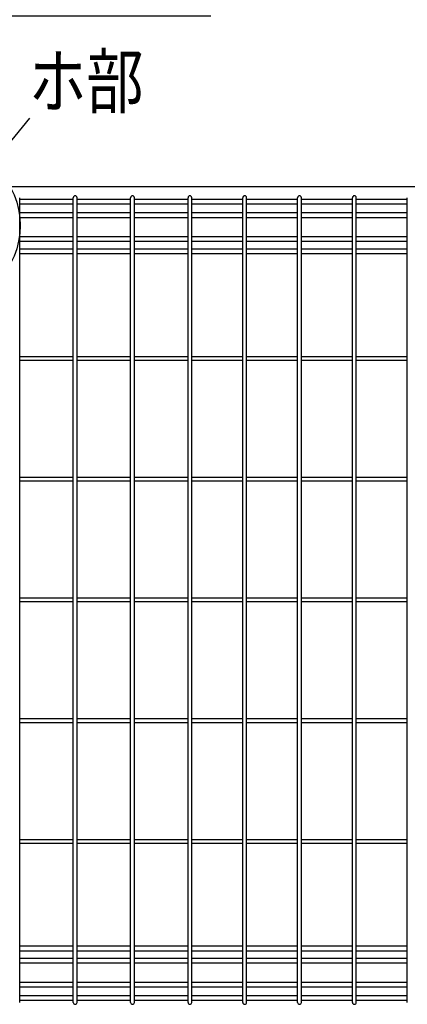
# Model space of a CAD drawing. Units: millimetres. Extents: x 257 to 7340, y 46 to 5280.
# Drawn here: x 2040 to 2409, y 3300 to 4238 of the extents above; entities that cross this region are included whole.
import ezdxf

# ---------------------------------------------------------------- set-up
doc = ezdxf.new("R2010")
doc.units = ezdxf.units.MM
doc.header["$LTSCALE"] = 200
doc.header["$PDMODE"] = 33
doc.header["$PDSIZE"] = 1
doc.layers.add('SJC', color=1, linetype='Continuous')
doc.layers.add('SUNPOU', color=4, linetype='Continuous')
doc.styles.add('EXT08', font='ROMANS.shx', dxfattribs={"width": 0.8, "bigfont": 'EXTFONT.shx'})
doc.dimstyles.new('SJC', dxfattribs={"dimtxt": 0.18, "dimasz": 0.18, "dimexe": 0.18, "dimexo": 0.0625, "dimgap": 0.09, "dimtad": 0, "dimtih": 1, "dimtoh": 1, "dimdec": 4, "dimzin": 0, "dimdsep": 46, "dimtxsty": 'Standard', "dimcen": 0.09, "dimadec": 0, "dimazin": 0, "dimtfac": 1, "dimtdec": 4, "dimtofl": 0, "dimtmove": 0, "dimatfit": 3, "dimfxl": 1, "dimtolj": 1, "dimtzin": 0, "dimarcsym": 0})

# ---------------------------------------------------------------- blocks, each defined once
blk = doc.blocks.new('*D5')
at = {"layer": 'DEFPOINTS', "color": 0}
for p in [(1867.39, 4241.73), (1867.39, 4073.45), (1937.39, 4073.45)]:
    blk.add_point(p, dxfattribs=at)
at = {"layer": 'SUNPOU', "color": 0, "lineweight": -2}
for p, q in [((1867.39, 4123.45), (1867.39, 4291.73)), ((1937.39, 4123.45), (1937.39, 4291.73)), ((1817.39, 4241.73), (1767.39, 4241.73)), ((1867.39, 4241.73), (1937.39, 4241.73)), ((1987.39, 4241.73), (2222.15, 4241.73))]:
    blk.add_line(p, q, dxfattribs=at)
at = {"layer": 'SUNPOU', "color": 0}
for points in [[(1817.39, 4250.06), (1817.39, 4233.39), (1867.39, 4241.73)], [(1987.39, 4250.06), (1987.39, 4233.39), (1937.39, 4241.73)]]:
    blk.add_solid(points, dxfattribs=at)
at = {"layer": 'SUNPOU', "color": 0, "insert": (2129.77, 4326.73), "char_height": 50, "attachment_point": 5, "style": 'EXT08'}
blk.add_mtext('\\A1;70', dxfattribs=at)
blk = doc.blocks.new('*D10')
at = {"layer": 'DEFPOINTS', "color": 0}
for p in [(1937.42, 4079.45), (2463.14, 4070.45), (2929.08, 4070.45)]:
    blk.add_point(p, dxfattribs=at)
at = {"layer": 'SUNPOU', "color": 0, "lineweight": -2}
for p, q in [((2929.08, 4129.45), (2929.08, 4308.49)), ((1987.42, 4079.45), (2979.08, 4079.45)), ((2929.08, 4070.45), (2929.08, 4079.45)), ((2513.14, 4070.45), (2979.08, 4070.45)), ((2929.08, 4020.45), (2929.08, 3970.45))]:
    blk.add_line(p, q, dxfattribs=at)
at = {"layer": 'SUNPOU', "color": 0}
for points in [[(2920.75, 4129.45), (2937.41, 4129.45), (2929.08, 4079.45)], [(2920.75, 4020.45), (2937.41, 4020.45), (2929.08, 4070.45)]]:
    blk.add_solid(points, dxfattribs=at)
at = {"layer": 'SUNPOU', "color": 0, "insert": (2869.08, 4243.97), "char_height": 50, "attachment_point": 5, "rotation": 90, "style": 'EXT08'}
blk.add_mtext('\\A1;10', dxfattribs=at)

msp = doc.modelspace()

# ---------------------------------------------------------------- linework, layer by layer
at = {"layer": 'SJC'}
for p, q in [((2039.99835, 3302.24628), (2039.99835, 4068.64628)), ((2091.02835, 4066.89628), (2039.99835, 4066.89628)), ((2091.02835, 4062.39628), (2039.99835, 4062.39628)), ((2091.02835, 3302.24628), (2091.02835, 4068.64628)), ((2094.62835, 3302.24628), (2094.62835, 4068.64628)), ((2145.65835, 4066.89628), (2094.62835, 4066.89628)), ((2145.65835, 4062.39628), (2094.62835, 4062.39628)), ((2145.65835, 3302.24628), (2145.65835, 4068.64628)), ((2149.25835, 3302.24628), (2149.25835, 4068.64628)), ((2200.28835, 4066.89628), (2149.25835, 4066.89628)), ((2200.28835, 4062.39628), (2149.25835, 4062.39628)), ((2200.28835, 3302.24628), (2200.28835, 4068.64628)), ((2203.88835, 3302.24628), (2203.88835, 4068.64628)), ((2252.49835, 4066.89628), (2203.88835, 4066.89628)), ((2252.49835, 4062.39628), (2203.88835, 4062.39628)), ((2252.49835, 3302.24628), (2252.49835, 4068.64628)), ((2256.09835, 3302.24628), (2256.09835, 4068.64628)), ((2304.70835, 4066.89628), (2256.09835, 4066.89628)), ((2304.70835, 4062.39628), (2256.09835, 4062.39628)), ((2304.70835, 3302.24628), (2304.70835, 4068.64628)), ((2308.30835, 3302.24628), (2308.30835, 4068.64628)), ((2356.91835, 4066.89628), (2308.30835, 4066.89628)), ((2356.91835, 4062.39628), (2308.30835, 4062.39628)), ((2356.91835, 3302.24628), (2356.91835, 4068.64628)), ((2360.51835, 3302.24628), (2360.51835, 4068.64628)), ((2409.12835, 4066.89628), (2360.51835, 4066.89628)), ((2409.12835, 4062.39628), (2360.51835, 4062.39628)), ((2409.12835, 3302.24628), (2409.12835, 4068.64628)), ((2091.02835, 4054.09628), (2039.99835, 4054.09628)), ((2145.65835, 4054.09628), (2094.62835, 4054.09628)), ((2200.28835, 4054.09628), (2149.25835, 4054.09628)), ((2252.49835, 4054.09628), (2203.88835, 4054.09628)), ((2304.70835, 4054.09628), (2256.09835, 4054.09628)), ((2356.91835, 4054.09628), (2308.30835, 4054.09628)), ((2409.12835, 4054.09628), (2360.51835, 4054.09628)), ((2091.02835, 4049.59628), (2039.99835, 4049.59628)), ((2145.65835, 4049.59628), (2094.62835, 4049.59628)), ((2200.28835, 4049.59628), (2149.25835, 4049.59628)), ((2252.49835, 4049.59628), (2203.88835, 4049.59628)), ((2304.70835, 4049.59628), (2256.09835, 4049.59628)), ((2356.91835, 4049.59628), (2308.30835, 4049.59628)), ((2409.12835, 4049.59628), (2360.51835, 4049.59628)), ((2091.02835, 4031.29628), (2039.99835, 4031.29628)), ((2091.02835, 4026.79628), (2039.99835, 4026.79628)), ((2145.65835, 4031.29628), (2094.62835, 4031.29628)), ((2145.65835, 4026.79628), (2094.62835, 4026.79628)), ((2200.28835, 4031.29628), (2149.25835, 4031.29628)), ((2200.28835, 4026.79628), (2149.25835, 4026.79628)), ((2252.49835, 4031.29628), (2203.88835, 4031.29628)), ((2252.49835, 4026.79628), (2203.88835, 4026.79628)), ((2304.70835, 4031.29628), (2256.09835, 4031.29628)), ((2304.70835, 4026.79628), (2256.09835, 4026.79628)), ((2356.91835, 4031.29628), (2308.30835, 4031.29628)), ((2356.91835, 4026.79628), (2308.30835, 4026.79628)), ((2409.12835, 4031.29628), (2360.51835, 4031.29628)), ((2409.12835, 4026.79628), (2360.51835, 4026.79628)), ((2091.02835, 4019.69628), (2039.99835, 4019.69628)), ((2091.02835, 4015.19628), (2039.99835, 4015.19628)), ((2145.65835, 4019.69628), (2094.62835, 4019.69628)), ((2145.65835, 4015.19628), (2094.62835, 4015.19628)), ((2200.28835, 4019.69628), (2149.25835, 4019.69628)), ((2200.28835, 4015.19628), (2149.25835, 4015.19628)), ((2252.49835, 4019.69628), (2203.88835, 4019.69628)), ((2252.49835, 4015.19628), (2203.88835, 4015.19628)), ((2304.70835, 4019.69628), (2256.09835, 4019.69628)), ((2304.70835, 4015.19628), (2256.09835, 4015.19628)), ((2356.91835, 4019.69628), (2308.30835, 4019.69628)), ((2356.91835, 4015.19628), (2308.30835, 4015.19628)), ((2409.12835, 4019.69628), (2360.51835, 4019.69628)), ((2409.12835, 4015.19628), (2360.51835, 4015.19628)), ((2091.02835, 3917.24628), (2039.99835, 3917.24628)), ((2091.02835, 3913.64628), (2039.99835, 3913.64628)), ((2145.65835, 3917.24628), (2094.62835, 3917.24628)), ((2145.65835, 3913.64628), (2094.62835, 3913.64628)), ((2200.28835, 3917.24628), (2149.25835, 3917.24628)), ((2200.28835, 3913.64628), (2149.25835, 3913.64628)), ((2252.49835, 3917.24628), (2203.88835, 3917.24628)), ((2252.49835, 3913.64628), (2203.88835, 3913.64628)), ((2304.70835, 3917.24628), (2256.09835, 3917.24628)), ((2304.70835, 3913.64628), (2256.09835, 3913.64628)), ((2356.91835, 3917.24628), (2308.30835, 3917.24628)), ((2356.91835, 3913.64628), (2308.30835, 3913.64628)), ((2409.12835, 3917.24628), (2360.51835, 3917.24628)), ((2409.12835, 3913.64628), (2360.51835, 3913.64628)), ((2091.02835, 3802.24628), (2039.99835, 3802.24628)), ((2091.02835, 3798.64628), (2039.99835, 3798.64628)), ((2145.65835, 3802.24628), (2094.62835, 3802.24628)), ((2145.65835, 3798.64628), (2094.62835, 3798.64628)), ((2200.28835, 3802.24628), (2149.25835, 3802.24628)), ((2200.28835, 3798.64628), (2149.25835, 3798.64628)), ((2252.49835, 3802.24628), (2203.88835, 3802.24628)), ((2252.49835, 3798.64628), (2203.88835, 3798.64628)), ((2304.70835, 3802.24628), (2256.09835, 3802.24628)), ((2304.70835, 3798.64628), (2256.09835, 3798.64628)), ((2356.91835, 3802.24628), (2308.30835, 3802.24628)), ((2356.91835, 3798.64628), (2308.30835, 3798.64628)), ((2409.12835, 3802.24628), (2360.51835, 3802.24628)), ((2409.12835, 3798.64628), (2360.51835, 3798.64628)), ((2091.02835, 3687.24628), (2039.99835, 3687.24628)), ((2145.65835, 3687.24628), (2094.62835, 3687.24628)), ((2200.28835, 3687.24628), (2149.25835, 3687.24628)), ((2252.49835, 3687.24628), (2203.88835, 3687.24628)), ((2304.70835, 3687.24628), (2256.09835, 3687.24628)), ((2356.91835, 3687.24628), (2308.30835, 3687.24628)), ((2409.12835, 3687.24628), (2360.51835, 3687.24628)), ((2091.02835, 3683.64628), (2039.99835, 3683.64628)), ((2145.65835, 3683.64628), (2094.62835, 3683.64628)), ((2200.28835, 3683.64628), (2149.25835, 3683.64628)), ((2252.49835, 3683.64628), (2203.88835, 3683.64628)), ((2304.70835, 3683.64628), (2256.09835, 3683.64628)), ((2356.91835, 3683.64628), (2308.30835, 3683.64628)), ((2409.12835, 3683.64628), (2360.51835, 3683.64628)), ((2091.02835, 3572.24628), (2039.99835, 3572.24628)), ((2091.02835, 3568.64628), (2039.99835, 3568.64628)), ((2145.65835, 3572.24628), (2094.62835, 3572.24628)), ((2145.65835, 3568.64628), (2094.62835, 3568.64628)), ((2200.28835, 3572.24628), (2149.25835, 3572.24628)), ((2200.28835, 3568.64628), (2149.25835, 3568.64628)), ((2252.49835, 3572.24628), (2203.88835, 3572.24628)), ((2252.49835, 3568.64628), (2203.88835, 3568.64628)), ((2304.70835, 3572.24628), (2256.09835, 3572.24628)), ((2304.70835, 3568.64628), (2256.09835, 3568.64628)), ((2356.91835, 3572.24628), (2308.30835, 3572.24628)), ((2356.91835, 3568.64628), (2308.30835, 3568.64628)), ((2409.12835, 3572.24628), (2360.51835, 3572.24628)), ((2409.12835, 3568.64628), (2360.51835, 3568.64628)), ((2091.02835, 3457.24628), (2039.99835, 3457.24628)), ((2091.02835, 3453.64628), (2039.99835, 3453.64628)), ((2145.65835, 3457.24628), (2094.62835, 3457.24628)), ((2145.65835, 3453.64628), (2094.62835, 3453.64628)), ((2200.28835, 3457.24628), (2149.25835, 3457.24628)), ((2200.28835, 3453.64628), (2149.25835, 3453.64628)), ((2252.49835, 3457.24628), (2203.88835, 3457.24628)), ((2252.49835, 3453.64628), (2203.88835, 3453.64628)), ((2304.70835, 3457.24628), (2256.09835, 3457.24628)), ((2304.70835, 3453.64628), (2256.09835, 3453.64628)), ((2356.91835, 3457.24628), (2308.30835, 3457.24628)), ((2356.91835, 3453.64628), (2308.30835, 3453.64628)), ((2409.12835, 3457.24628), (2360.51835, 3457.24628)), ((2409.12835, 3453.64628), (2360.51835, 3453.64628)), ((2091.02835, 3355.69628), (2039.99835, 3355.69628)), ((2091.02835, 3351.19628), (2039.99835, 3351.19628)), ((2145.65835, 3355.69628), (2094.62835, 3355.69628)), ((2145.65835, 3351.19628), (2094.62835, 3351.19628)), ((2200.28835, 3355.69628), (2149.25835, 3355.69628)), ((2200.28835, 3351.19628), (2149.25835, 3351.19628)), ((2252.49835, 3355.69628), (2203.88835, 3355.69628)), ((2252.49835, 3351.19628), (2203.88835, 3351.19628)), ((2304.70835, 3355.69628), (2256.09835, 3355.69628)), ((2304.70835, 3351.19628), (2256.09835, 3351.19628)), ((2356.91835, 3355.69628), (2308.30835, 3355.69628)), ((2356.91835, 3351.19628), (2308.30835, 3351.19628)), ((2409.12835, 3355.69628), (2360.51835, 3355.69628)), ((2409.12835, 3351.19628), (2360.51835, 3351.19628)), ((2091.02835, 3344.09628), (2039.99835, 3344.09628)), ((2091.02835, 3339.59628), (2039.99835, 3339.59628)), ((2145.65835, 3344.09628), (2094.62835, 3344.09628)), ((2145.65835, 3339.59628), (2094.62835, 3339.59628)), ((2200.28835, 3344.09628), (2149.25835, 3344.09628)), ((2200.28835, 3339.59628), (2149.25835, 3339.59628)), ((2252.49835, 3344.09628), (2203.88835, 3344.09628)), ((2252.49835, 3339.59628), (2203.88835, 3339.59628)), ((2304.70835, 3344.09628), (2256.09835, 3344.09628)), ((2304.70835, 3339.59628), (2256.09835, 3339.59628)), ((2356.91835, 3344.09628), (2308.30835, 3344.09628)), ((2356.91835, 3339.59628), (2308.30835, 3339.59628)), ((2409.12835, 3344.09628), (2360.51835, 3344.09628)), ((2409.12835, 3339.59628), (2360.51835, 3339.59628)), ((2091.02835, 3321.29628), (2039.99835, 3321.29628)), ((2145.65835, 3321.29628), (2094.62835, 3321.29628)), ((2200.28835, 3321.29628), (2149.25835, 3321.29628)), ((2252.49835, 3321.29628), (2203.88835, 3321.29628)), ((2304.70835, 3321.29628), (2256.09835, 3321.29628)), ((2356.91835, 3321.29628), (2308.30835, 3321.29628)), ((2409.12835, 3321.29628), (2360.51835, 3321.29628)), ((2091.02835, 3316.79628), (2039.99835, 3316.79628)), ((2145.65835, 3316.79628), (2094.62835, 3316.79628)), ((2200.28835, 3316.79628), (2149.25835, 3316.79628)), ((2252.49835, 3316.79628), (2203.88835, 3316.79628)), ((2304.70835, 3316.79628), (2256.09835, 3316.79628)), ((2356.91835, 3316.79628), (2308.30835, 3316.79628)), ((2409.12835, 3316.79628), (2360.51835, 3316.79628)), ((2091.02835, 3308.49628), (2039.99835, 3308.49628)), ((2091.02835, 3303.99628), (2039.99835, 3303.99628)), ((2145.65835, 3308.49628), (2094.62835, 3308.49628)), ((2145.65835, 3303.99628), (2094.62835, 3303.99628)), ((2200.28835, 3308.49628), (2149.25835, 3308.49628)), ((2200.28835, 3303.99628), (2149.25835, 3303.99628)), ((2252.49835, 3308.49628), (2203.88835, 3308.49628)), ((2252.49835, 3303.99628), (2203.88835, 3303.99628)), ((2304.70835, 3308.49628), (2256.09835, 3308.49628)), ((2304.70835, 3303.99628), (2256.09835, 3303.99628)), ((2356.91835, 3308.49628), (2308.30835, 3308.49628)), ((2356.91835, 3303.99628), (2308.30835, 3303.99628)), ((2409.12835, 3308.49628), (2360.51835, 3308.49628)), ((2409.12835, 3303.99628), (2360.51835, 3303.99628))]:
    msp.add_line(p, q, dxfattribs=at)
for centre, start, end in [((2092.82835, 4068.64628), 90, 179.99999909), ((2092.82835, 4068.64628), 359.99999909, 90), ((2147.45835, 4068.64628), 90, 179.99999909), ((2147.45835, 4068.64628), 359.99999909, 90), ((2202.08835, 4068.64628), 90, 179.99999909), ((2202.08835, 4068.64628), 359.99999909, 90), ((2254.29835, 4068.64628), 90, 179.99999909), ((2254.29835, 4068.64628), 359.99999909, 90), ((2306.50835, 4068.64628), 90, 179.99999909), ((2306.50835, 4068.64628), 359.99999909, 90), ((2358.71835, 4068.64628), 90, 179.99999909), ((2358.71835, 4068.64628), 359.99999909, 90), ((2092.82835, 3302.24628), 180.00000091, 270), ((2092.82835, 3302.24628), 270, 0.00000091), ((2147.45835, 3302.24628), 180.00000091, 270), ((2147.45835, 3302.24628), 270, 0.00000091), ((2202.08835, 3302.24628), 180.00000091, 270), ((2202.08835, 3302.24628), 270, 0.00000091), ((2254.29835, 3302.24628), 180.00000091, 270), ((2254.29835, 3302.24628), 270, 0.00000091), ((2306.50835, 3302.24628), 180.00000091, 270), ((2306.50835, 3302.24628), 270, 0.00000091), ((2358.71835, 3302.24628), 180.00000091, 270), ((2358.71835, 3302.24628), 270, 0.00000091)]:
    msp.add_arc(centre, 1.8, start, end, dxfattribs=at)
at = {"layer": 'SUNPOU'}
msp.add_line((2013.25919, 4099.93365), (2049.71883, 4144.25401), dxfattribs=at)
msp.add_circle((1965.76533, 4042.20008), 74.75849, dxfattribs=at)

# ---------------------------------------------------------------- texts
at = {"layer": 'SUNPOU', "style": 'EXT08', "width": 0.8}
msp.add_text('ホ部', height=50, dxfattribs=at).set_placement((2048.7696, 4154.51873))

# ---------------------------------------------------------------- dimensions: what is measured, and where the dimension line sits
at = {"layer": 'SUNPOU'}
dim = msp.add_linear_dim(base=(1867.38605, 4241.72573), p1=(1937.38605, 4073.44628), p2=(1867.38605, 4073.44628), dimstyle='SJC', override={"dimscale": 50, "dimtxt": 1, "dimasz": 1, "dimexe": 1, "dimexo": 1, "dimgap": 1.2, "dimtad": 1, "dimtih": 0, "dimtoh": 0, "dimzin": 8, "dimtxsty": 'EXT08', "dimtofl": 1, "dimtmove": 0}, dxfattribs=at)
dim.commit()
dim.dimension.update_dxf_attribs({"geometry": '*D5', "text_midpoint": (2129.767, 4241.72573), "dimtype": 160})
dim = msp.add_linear_dim(base=(2929.07942, 4070.44628), p1=(1937.41898, 4079.44628), p2=(2463.13835, 4070.44628), angle=90, text='10', dimstyle='SJC', override={"dimscale": 50, "dimtxt": 1, "dimasz": 1, "dimexe": 1, "dimexo": 1, "dimgap": 0.7, "dimtad": 1, "dimtih": 0, "dimtoh": 0, "dimdec": 1, "dimzin": 8, "dimtxsty": 'EXT08', "dimtofl": 1, "dimtmove": 0}, dxfattribs=at)
dim.commit()
dim.dimension.update_dxf_attribs({"geometry": '*D10', "text_midpoint": (2929.07942, 4243.97009), "dimtype": 160})

doc.saveas('drawing.dxf')
